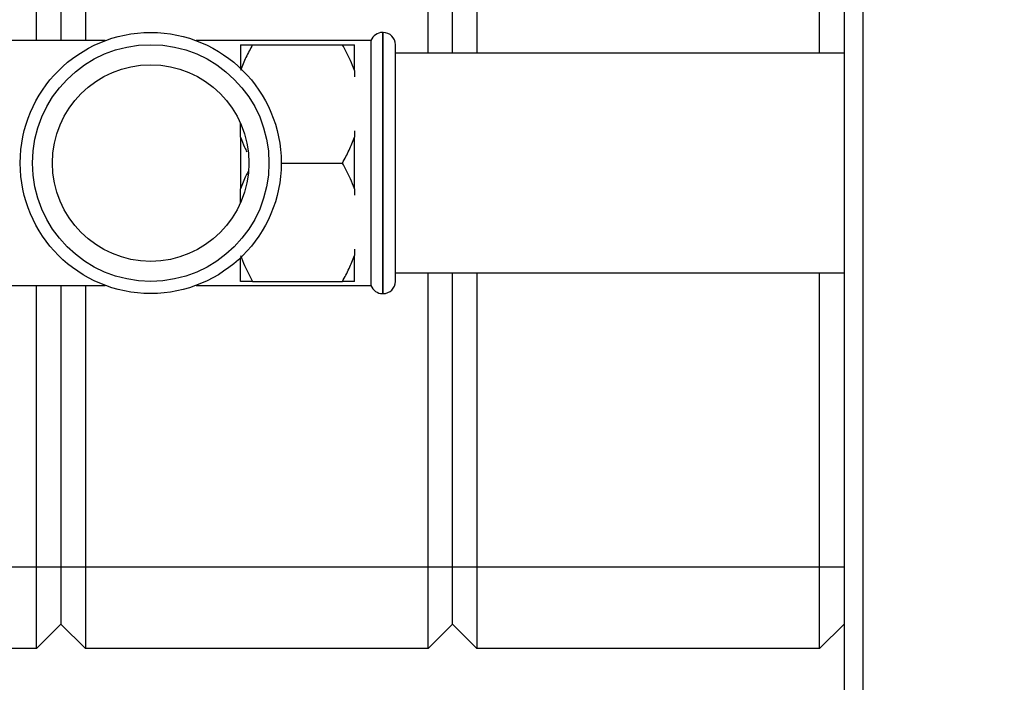
# Model space of a CAD drawing. Units: millimetres. Extents: x 0 to 420, y 0 to 297.
# Drawn here: x 77 to 89, y 95 to 103 of the extents above; entities that cross this region are included whole.
import ezdxf

# ---------------------------------------------------------------- set-up
doc = ezdxf.new("R2010")
doc.units = ezdxf.units.MM
doc.layers.add('1', color=7, linetype='Continuous')
doc.styles.add('SLDTEXTSTYLE1', font='TXT', dxfattribs={"width": 0.605})
doc.dimstyles.new('SLDDIMSTYLE1', dxfattribs={"dimtxt": 3.5, "dimasz": 2.5, "dimexe": 0, "dimexo": 0.0625, "dimgap": 0.875, "dimtad": 1, "dimdec": 0, "dimlfac": 10, "dimrnd": 1e-09, "dimzin": 12, "dimdsep": 46, "dimtxsty": 'SLDTEXTSTYLE1', "dimsah": 1, "dimcen": 0.09, "dimadec": 0, "dimazin": 3, "dimtfac": 1, "dimtofl": 0, "dimtmove": 0, "dimatfit": 3, "dimfxl": 1, "dimfrac": 2, "dimtolj": 1, "dimtzin": 12, "dimarcsym": 0})

# ---------------------------------------------------------------- blocks, each defined once
blk = doc.blocks.new('_D_2')
at = {"layer": '1', "color": 7}
for p, q in [((87.957, 118.755), (55.007, 118.755)), ((56.007, 118.755), (56.007, 77.415)), ((90.336, 77.415), (55.007, 77.415))]:
    blk.add_line(p, q, dxfattribs=at)
for points in [[(56.007, 118.755), (55.607, 116.255), (56.407, 116.255)], [(56.007, 77.415), (56.407, 79.915), (55.607, 79.915)]]:
    blk.add_solid(points, dxfattribs=at)
at = {"layer": '1', "color": 7, "insert": (51.495, 94.075), "char_height": 3.5, "attachment_point": 1, "rotation": 90, "style": 'SLDTEXTSTYLE1'}
blk.add_mtext('413', dxfattribs=at)

msp = doc.modelspace()

# ---------------------------------------------------------------- linework, layer by layer
at = {"color": 7, "linetype": 'Continuous', "lineweight": 30}
for p, q in [((86.607, 117.125), (86.607, 91.085)), ((86.837, 117.125), (86.837, 91.085)), ((76.707, 102.955), (76.707, 113.205)), ((77.007, 113.205), (77.007, 102.955)), ((77.307, 113.205), (77.307, 102.955)), ((86.307, 102.8), (86.307, 113.205)), ((81.507, 102.8), (81.507, 105.555)), ((81.807, 102.8), (81.807, 105.555)), ((82.107, 105.555), (82.107, 102.8)), ((80.957, 103.055), (80.949, 103.055)), ((80.949, 103.055), (80.949, 99.855)), ((80.957, 99.855), (80.957, 103.055)), ((77.55, 102.955), (75.407, 102.955)), ((80.807, 102.955), (78.664, 102.955)), ((79.207, 102.905), (79.207, 102.617)), ((79.357, 102.905), (80.457, 102.905)), ((80.607, 102.588), (80.607, 102.905)), ((80.807, 102.955), (80.807, 99.955)), ((81.107, 100.005), (81.107, 102.905)), ((86.607, 102.8), (81.107, 102.8)), ((80.607, 102.588), (80.607, 102.513)), ((79.207, 101.773), (79.207, 101.947)), ((79.207, 101.773), (79.207, 101.138)), ((80.607, 101.848), (80.607, 101.773)), ((80.607, 101.138), (80.607, 101.773)), ((79.707, 101.455), (80.457, 101.455)), ((79.207, 100.963), (79.207, 101.138)), ((80.607, 101.138), (80.607, 101.063)), ((80.607, 100.398), (80.607, 100.323)), ((80.607, 100.005), (80.607, 100.323)), ((79.207, 100.005), (79.207, 100.293)), ((81.107, 100.11), (86.607, 100.11)), ((81.507, 96.505), (81.507, 100.11)), ((81.807, 96.505), (81.807, 100.11)), ((82.107, 100.11), (82.107, 96.505)), ((86.307, 96.505), (86.307, 100.11)), ((75.407, 99.955), (77.55, 99.955)), ((76.707, 96.505), (76.707, 99.955)), ((77.007, 99.955), (77.007, 96.505)), ((77.307, 99.955), (77.307, 96.505)), ((78.664, 99.955), (80.807, 99.955)), ((79.357, 100.005), (80.457, 100.005)), ((80.949, 99.855), (80.957, 99.855)), ((72.507, 96.505), (76.707, 96.505)), ((76.707, 96.505), (77.007, 96.505)), ((76.707, 95.505), (76.707, 96.505)), ((77.007, 96.505), (77.007, 95.805)), ((77.007, 96.505), (77.307, 96.505)), ((77.307, 96.505), (81.507, 96.505)), ((77.307, 96.505), (77.307, 95.505)), ((81.507, 96.505), (81.807, 96.505)), ((81.507, 95.505), (81.507, 96.505)), ((81.807, 96.505), (82.107, 96.505)), ((81.807, 95.805), (81.807, 96.505)), ((82.107, 96.505), (86.307, 96.505)), ((82.107, 96.505), (82.107, 95.505)), ((86.307, 96.505), (86.607, 96.505)), ((86.307, 95.505), (86.307, 96.505)), ((76.707, 95.505), (77.007, 95.805)), ((77.007, 95.805), (77.307, 95.505)), ((81.507, 95.505), (81.807, 95.805)), ((81.807, 95.805), (82.107, 95.505)), ((86.307, 95.505), (86.607, 95.805)), ((76.707, 95.505), (72.507, 95.505)), ((81.507, 95.505), (77.307, 95.505)), ((86.307, 95.505), (82.107, 95.505))]:
    msp.add_line(p, q, dxfattribs=at)
for radius in [1.6, 1.45, 1.205]:
    msp.add_circle((78.107, 101.455), radius, dxfattribs=at)
for centre, start, end in [((80.949, 102.905), 90, 160.5288), ((80.957, 102.905), 0, 90), ((80.949, 100.005), 199.4712, 270), ((80.957, 100.005), 270, 0)]:
    msp.add_arc(centre, 0.15, start, end, dxfattribs=at)
for points, knots in [([(79.357, 102.905), (79.328, 102.854), (79.271, 102.751), (79.228, 102.642), (79.207, 102.588)], [0, 0, 0, 0, 0.498448, 1, 1, 1, 1]), ([(79.207, 102.905), (79.228, 102.905), (79.271, 102.905), (79.328, 102.905), (79.357, 102.905)], [0, 0, 0, 0, 0.498176, 1, 1, 1, 1]), ([(80.607, 102.588), (80.591, 102.63), (80.549, 102.738), (80.492, 102.842), (80.457, 102.905)], [0, 0, 0, 0, 0.386665, 1, 1, 1, 1]), ([(80.457, 102.905), (80.47, 102.905), (80.505, 102.905), (80.558, 102.905), (80.591, 102.905), (80.607, 102.905)], [0, 0, 0, 0, 0.220798, 0.60957, 1, 1, 1, 1]), ([(79.207, 101.773), (79.223, 101.731), (79.245, 101.669), (79.277, 101.61), (79.287, 101.592)], [0, 0, 0, 0, 0.683263, 1, 1, 1, 1]), ([(80.457, 101.455), (80.486, 101.507), (80.543, 101.61), (80.586, 101.719), (80.607, 101.773)], [0, 0, 0, 0, 0.498448, 1, 1, 1, 1]), ([(80.607, 101.138), (80.591, 101.18), (80.549, 101.288), (80.492, 101.392), (80.457, 101.455)], [0, 0, 0, 0, 0.386665, 1, 1, 1, 1]), ([(79.305, 101.356), (79.294, 101.337), (79.256, 101.267), (79.228, 101.192), (79.207, 101.138)], [0, 0, 0, 0, 0.264121, 1, 1, 1, 1]), ([(79.207, 100.323), (79.223, 100.281), (79.265, 100.172), (79.322, 100.069), (79.357, 100.005)], [0, 0, 0, 0, 0.386665, 1, 1, 1, 1]), ([(80.457, 100.005), (80.486, 100.057), (80.543, 100.16), (80.586, 100.269), (80.607, 100.323)], [0, 0, 0, 0, 0.498448, 1, 1, 1, 1]), ([(79.357, 100.005), (79.344, 100.005), (79.309, 100.005), (79.256, 100.005), (79.224, 100.005), (79.207, 100.005)], [0, 0, 0, 0, 0.220798, 0.60957, 1, 1, 1, 1]), ([(80.607, 100.005), (80.586, 100.005), (80.544, 100.005), (80.486, 100.005), (80.457, 100.005)], [0, 0, 0, 0, 0.498176, 1, 1, 1, 1])]:
    msp.add_open_spline(points, degree=3, knots=knots, dxfattribs=at)

# ---------------------------------------------------------------- dimensions: what is measured, and where the dimension line sits
at = {"layer": '1', "color": 7}
dim = msp.add_linear_dim(base=(56.007, 77.415), p1=(88.957, 118.755), p2=(91.336, 77.415), angle=90, dimstyle='SLDDIMSTYLE1', dxfattribs=at)
dim.commit()
dim.dimension.update_dxf_attribs({"geometry": '_D_2', "text_midpoint": (56.007, 98.085), "dimtype": 160})

doc.saveas('drawing.dxf')
